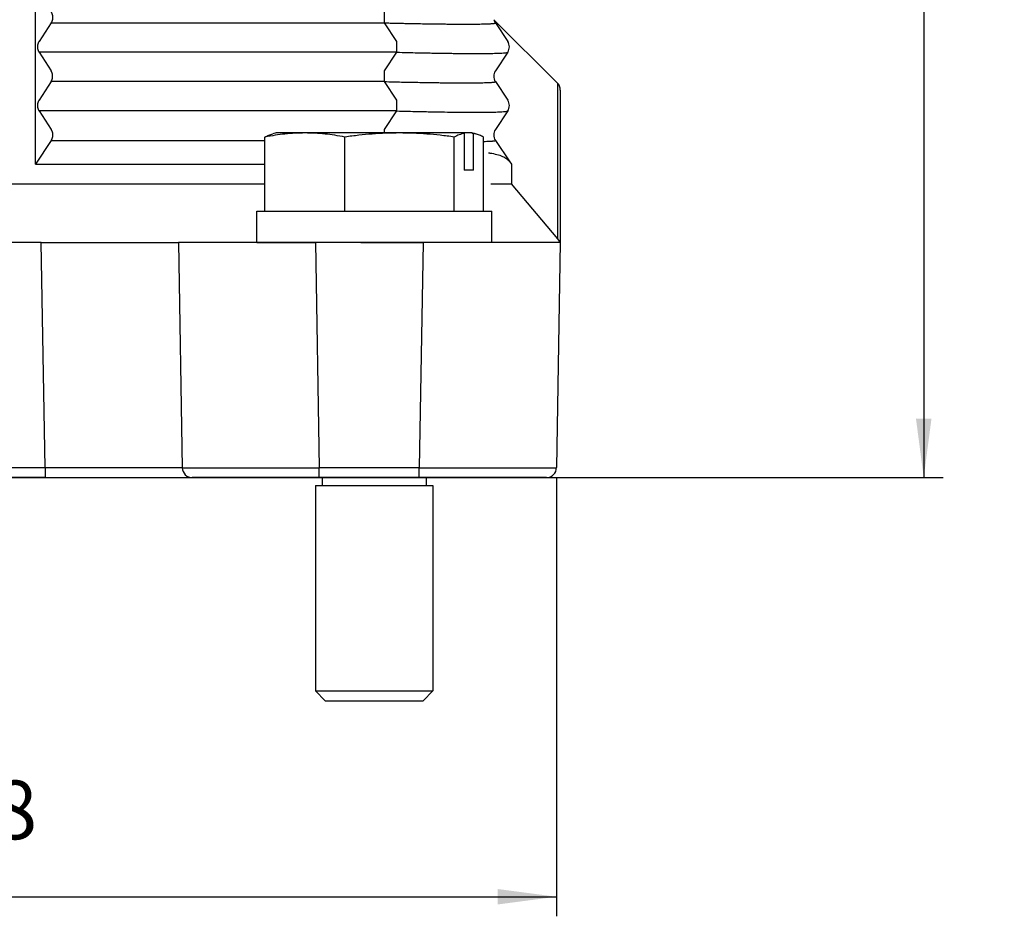
# Model space of a CAD drawing. Units: millimetres. Extents: x 829 to 1249, y 1083 to 1380.
# Drawn here: x 922 to 972, y 1214 to 1260 of the extents above; entities that cross this region are included whole.
import ezdxf

# ---------------------------------------------------------------- set-up
doc = ezdxf.new("R2010")
doc.units = ezdxf.units.MM
doc.linetypes.add('DASHED', pattern=[15, 7, -8])
doc.layers.add('1', color=7, linetype='Continuous')
doc.styles.add('CONVERTER_12', font='simplex.shx', dxfattribs={"width": 0.95})
doc.dimstyles.new('ME10_DIM_10', dxfattribs={"dimtxt": 3, "dimasz": 3, "dimexe": 1, "dimexo": 0.5, "dimgap": 2, "dimtad": 1, "dimtih": 1, "dimtoh": 1, "dimdsep": 46, "dimtxsty": 'CONVERTER_12', "dimsah": 1, "dimcen": 0.09, "dimclrd": 2, "dimclre": 2, "dimclrt": 4, "dimadec": 0, "dimazin": 0, "dimtfac": 1, "dimtdec": 4, "dimtix": 1, "dimtmove": 0, "dimatfit": 3, "dimfxl": 1, "dimtolj": 1, "dimtzin": 0, "dimarcsym": 0})
doc.dimstyles.new('ME10_DIM_11', dxfattribs={"dimtxt": 3, "dimasz": 3, "dimexe": 1, "dimexo": 0.5, "dimgap": 2, "dimtad": 1, "dimtih": 1, "dimtoh": 1, "dimdsep": 46, "dimtxsty": 'CONVERTER_12', "dimsah": 1, "dimcen": 0.09, "dimclrd": 2, "dimclre": 2, "dimclrt": 4, "dimadec": 0, "dimazin": 0, "dimtfac": 1, "dimtdec": 4, "dimtix": 1, "dimtmove": 0, "dimatfit": 3, "dimfxl": 1, "dimtolj": 1, "dimtzin": 0, "dimarcsym": 0})

# ---------------------------------------------------------------- blocks, each defined once
blk = doc.blocks.new('*D3')
at = {"layer": '1', "color": 2, "linetype": 'Continuous'}
for p, q in [((891.363, 1236.474), (891.363, 1214.07)), ((948.961, 1236.492), (948.961, 1214.07)), ((891.363, 1215.07), (948.961, 1215.07))]:
    blk.add_line(p, q, dxfattribs=at)
at = {"layer": '1', "color": 2}
for points in [[(894.363, 1215.465), (894.363, 1214.675), (891.363, 1215.07)], [(945.961, 1214.675), (945.961, 1215.465), (948.961, 1215.07)]]:
    blk.add_solid(points, dxfattribs=at)
at = {"layer": '1', "color": 4, "insert": (917.912, 1217.07), "char_height": 3, "attachment_point": 7, "rotation": 0.0001, "line_spacing_factor": 0.60024, "style": 'CONVERTER_12'}
blk.add_mtext('58', dxfattribs=at)
blk = doc.blocks.new('*D4')
at = {"layer": '1', "color": 2, "linetype": 'Continuous'}
for p, q in [((920.662, 1346.483), (968.715, 1346.483)), ((967.715, 1346.483), (967.715, 1294.983)), ((967.715, 1287.983), (967.715, 1236.483)), ((901.861, 1236.483), (968.715, 1236.483))]:
    blk.add_line(p, q, dxfattribs=at)
at = {"layer": '1', "color": 2}
for points in [[(968.11, 1343.483), (967.32, 1343.483), (967.715, 1346.483)], [(967.32, 1239.483), (968.11, 1239.483), (967.715, 1236.483)]]:
    blk.add_solid(points, dxfattribs=at)
at = {"layer": '1', "color": 4, "insert": (965.015, 1289.983), "char_height": 3, "attachment_point": 7, "rotation": 0.0001, "line_spacing_factor": 0.60024, "style": 'CONVERTER_12'}
blk.add_mtext('110', dxfattribs=at)

msp = doc.modelspace()

# ---------------------------------------------------------------- linework, layer by layer
at = {"color": 7, "linetype": 'Continuous'}
for p, q in [((922.368, 1252.483), (922.368, 1270.483)), ((923.162, 1259.706), (922.548, 1258.76)), ((945.847, 1259.706), (946.477, 1258.76)), ((922.548, 1258.206), (923.162, 1257.26)), ((946.477, 1258.206), (945.847, 1257.26)), ((923.162, 1256.706), (922.548, 1255.76)), ((945.847, 1256.706), (946.477, 1255.76)), ((949.162, 1256.276), (949.162, 1248.483)), ((922.548, 1255.206), (923.162, 1254.26)), ((946.477, 1255.206), (945.847, 1254.26)), ((923.162, 1253.706), (922.368, 1252.483)), ((934.085, 1250.083), (934.085, 1253.876)), ((934.662, 1254.083), (934.485, 1254.036)), ((936.126, 1254.083), (934.662, 1254.083)), ((940.956, 1254.083), (936.126, 1254.083)), ((938.167, 1250.083), (938.167, 1253.876)), ((944.18, 1254.083), (940.956, 1254.083)), ((943.744, 1250.083), (943.744, 1253.876)), ((944.645, 1254.083), (944.18, 1254.083)), ((944.258, 1254.062), (944.258, 1252.183)), ((944.662, 1254.083), (944.645, 1254.083)), ((944.662, 1254.083), (944.838, 1254.036)), ((944.724, 1252.183), (944.724, 1254.062)), ((945.239, 1250.083), (945.239, 1253.876)), ((945.847, 1253.706), (946.58, 1252.606)), ((922.368, 1252.483), (934.085, 1252.483)), ((944.724, 1252.183), (944.258, 1252.183)), ((946.58, 1252.606), (946.662, 1252.483)), ((946.662, 1252.483), (946.662, 1251.483)), ((900.889, 1251.483), (934.085, 1251.483)), ((945.622, 1251.483), (946.659, 1251.483)), ((946.659, 1251.483), (946.662, 1251.483)), ((946.659, 1251.483), (949.015, 1248.674)), ((933.662, 1248.483), (933.662, 1250.083)), ((933.662, 1250.083), (934.085, 1250.083)), ((934.085, 1250.083), (937.012, 1250.083)), ((937.012, 1250.083), (938.167, 1250.083)), ((938.167, 1250.083), (939.662, 1250.083)), ((939.662, 1250.083), (942.312, 1250.083)), ((942.312, 1250.083), (943.744, 1250.083)), ((943.744, 1250.083), (945.239, 1250.083)), ((945.239, 1250.083), (945.662, 1250.083)), ((945.662, 1248.483), (945.662, 1250.083)), ((949.015, 1248.674), (949.162, 1248.483)), ((922.654, 1248.483), (920.162, 1248.483)), ((922.654, 1248.483), (929.663, 1248.483)), ((929.663, 1248.483), (929.864, 1236.974)), ((936.662, 1248.483), (929.663, 1248.483)), ((933.662, 1248.483), (936.662, 1248.483)), ((938.983, 1248.483), (936.662, 1248.483)), ((939.424, 1248.483), (936.662, 1248.483)), ((938.983, 1248.483), (942.163, 1248.483)), ((939.662, 1248.483), (939.424, 1248.483)), ((942.162, 1248.483), (939.662, 1248.483)), ((945.662, 1248.483), (942.162, 1248.483)), ((949.162, 1248.483), (942.163, 1248.483)), ((949.162, 1248.483), (948.961, 1236.992)), ((922.855, 1236.483), (901.361, 1236.483)), ((922.855, 1236.483), (930.373, 1236.483)), ((936.853, 1236.483), (930.373, 1236.483)), ((941.962, 1236.483), (936.853, 1236.483)), ((937.012, 1236.483), (937.012, 1236.083)), ((948.461, 1236.483), (941.962, 1236.483)), ((942.312, 1236.483), (942.312, 1236.083)), ((936.662, 1236.083), (936.662, 1225.583)), ((936.662, 1236.083), (937.012, 1236.083)), ((937.012, 1236.083), (942.312, 1236.083)), ((942.312, 1236.083), (942.662, 1236.083)), ((942.662, 1236.083), (942.662, 1225.583)), ((937.162, 1225.083), (936.662, 1225.583)), ((936.662, 1225.583), (942.662, 1225.583)), ((942.162, 1225.083), (942.662, 1225.583)), ((937.162, 1225.083), (942.162, 1225.083))]:
    msp.add_line(p, q, dxfattribs=at)
at = {"color": 2, "linetype": 'Continuous'}
for p, q in [((923.162, 1259.706), (940.175, 1259.706)), ((940.175, 1259.706), (940.805, 1258.76)), ((940.805, 1258.206), (922.548, 1258.206)), ((940.805, 1258.206), (940.175, 1257.26)), ((940.175, 1256.706), (923.162, 1256.706)), ((940.175, 1256.706), (940.805, 1255.76)), ((949.015, 1256.63), (949.015, 1248.674)), ((940.805, 1255.206), (922.548, 1255.206)), ((940.805, 1255.206), (940.175, 1254.26)), ((923.162, 1253.706), (934.085, 1253.706)), ((922.855, 1236.974), (922.654, 1248.483)), ((936.662, 1248.483), (936.853, 1236.974)), ((942.163, 1248.483), (941.962, 1236.974)), ((922.855, 1236.974), (901.361, 1236.974)), ((941.962, 1236.974), (936.853, 1236.974))]:
    msp.add_line(p, q, dxfattribs=at)
at = {"color": 7, "linetype": 'DASHED'}
for p, q in [((934.085, 1250.083), (937.012, 1250.083)), ((937.012, 1250.083), (938.167, 1250.083)), ((938.167, 1250.083), (939.662, 1250.083)), ((939.662, 1250.083), (942.312, 1250.083)), ((942.312, 1250.083), (943.744, 1250.083)), ((943.744, 1250.083), (945.239, 1250.083)), ((933.662, 1248.483), (936.662, 1248.483)), ((939.424, 1248.483), (936.662, 1248.483)), ((939.662, 1248.483), (939.424, 1248.483)), ((942.162, 1248.483), (939.662, 1248.483)), ((945.662, 1248.483), (942.162, 1248.483))]:
    msp.add_line(p, q, dxfattribs=at)
at = {"color": 7, "linetype": 'Continuous'}
for centre, radius, start, end in [((946.263, 1259.983), 0.5, 193.1939, 213.6901), ((946.061, 1258.483), 0.5, 326.3099, 33.6901), ((946.263, 1256.983), 0.5, 146.3099, 213.6901), ((948.662, 1256.276), 0.5, 0, 45), ((946.061, 1255.483), 0.5, 326.3099, 33.6901), ((946.263, 1253.983), 0.5, 146.3099, 213.6901), ((930.36, 1236.979), 0.496, 180.5198, 271.5198), ((948.461, 1236.983), 0.5, 270, 1)]:
    msp.add_arc(centre, radius, start, end, dxfattribs=at)
for points, knots in [([(923.162, 1260.26), (923.165, 1260.256), (923.171, 1260.246), (923.18, 1260.231), (923.188, 1260.215), (923.196, 1260.199), (923.203, 1260.183), (923.21, 1260.166), (923.216, 1260.149), (923.222, 1260.131), (923.227, 1260.113), (923.231, 1260.095), (923.235, 1260.077), (923.238, 1260.058), (923.24, 1260.04), (923.242, 1260.021), (923.243, 1260.002), (923.243, 1259.983), (923.243, 1259.964), (923.242, 1259.945), (923.24, 1259.927), (923.238, 1259.908), (923.235, 1259.889), (923.231, 1259.871), (923.227, 1259.853), (923.222, 1259.835), (923.216, 1259.818), (923.21, 1259.8), (923.203, 1259.784), (923.196, 1259.767), (923.188, 1259.751), (923.18, 1259.736), (923.171, 1259.72), (923.165, 1259.711), (923.162, 1259.706)], [0, 0, 0, 0, 0.0172897, 0.0347666, 0.0524222, 0.0702472, 0.0882318, 0.1063653, 0.1246366, 0.1430338, 0.1615445, 0.1801556, 0.1988539, 0.2176255, 0.236456, 0.2553312, 0.2742361, 0.293156, 0.312076, 0.3309809, 0.3498561, 0.3686866, 0.3874582, 0.4061565, 0.4247676, 0.4432783, 0.4616755, 0.4799468, 0.4980803, 0.5160649, 0.5338899, 0.5515455, 0.5690224, 0.5863121, 0.5863121, 0.5863121, 0.5863121]), ([(922.548, 1258.76), (922.545, 1258.756), (922.539, 1258.746), (922.53, 1258.731), (922.522, 1258.715), (922.514, 1258.699), (922.507, 1258.683), (922.5, 1258.666), (922.494, 1258.649), (922.488, 1258.631), (922.483, 1258.613), (922.479, 1258.595), (922.475, 1258.577), (922.472, 1258.558), (922.469, 1258.54), (922.468, 1258.521), (922.467, 1258.502), (922.466, 1258.483), (922.467, 1258.464), (922.468, 1258.445), (922.469, 1258.427), (922.472, 1258.408), (922.475, 1258.389), (922.479, 1258.371), (922.483, 1258.353), (922.488, 1258.335), (922.494, 1258.318), (922.5, 1258.3), (922.507, 1258.284), (922.514, 1258.267), (922.522, 1258.251), (922.53, 1258.236), (922.539, 1258.22), (922.545, 1258.211), (922.548, 1258.206)], [0, 0, 0, 0, 0.0172897, 0.0347666, 0.0524222, 0.0702472, 0.0882318, 0.1063653, 0.1246366, 0.1430338, 0.1615445, 0.1801556, 0.1988539, 0.2176255, 0.236456, 0.2553312, 0.2742361, 0.293156, 0.312076, 0.3309809, 0.3498561, 0.3686866, 0.3874582, 0.4061565, 0.4247676, 0.4432783, 0.4616755, 0.4799468, 0.4980803, 0.5160649, 0.5338899, 0.5515455, 0.5690224, 0.5863121, 0.5863121, 0.5863121, 0.5863121]), ([(923.162, 1256.706), (923.165, 1256.711), (923.171, 1256.72), (923.18, 1256.736), (923.188, 1256.751), (923.196, 1256.767), (923.203, 1256.784), (923.21, 1256.8), (923.216, 1256.818), (923.222, 1256.835), (923.227, 1256.853), (923.231, 1256.871), (923.235, 1256.889), (923.238, 1256.908), (923.24, 1256.927), (923.242, 1256.945), (923.243, 1256.964), (923.243, 1256.983), (923.243, 1257.002), (923.242, 1257.021), (923.24, 1257.04), (923.238, 1257.058), (923.235, 1257.077), (923.231, 1257.095), (923.227, 1257.113), (923.222, 1257.131), (923.216, 1257.149), (923.21, 1257.166), (923.203, 1257.183), (923.196, 1257.199), (923.188, 1257.215), (923.18, 1257.231), (923.171, 1257.246), (923.165, 1257.256), (923.162, 1257.26)], [0, 0, 0, 0, 0.0172897, 0.0347666, 0.0524222, 0.0702472, 0.0882318, 0.1063653, 0.1246366, 0.1430338, 0.1615445, 0.1801556, 0.1988539, 0.2176255, 0.236456, 0.2553312, 0.2742361, 0.293156, 0.312076, 0.3309809, 0.3498561, 0.3686866, 0.3874582, 0.4061565, 0.4247676, 0.4432783, 0.4616755, 0.4799468, 0.4980803, 0.5160649, 0.5338899, 0.5515455, 0.5690224, 0.5863121, 0.5863121, 0.5863121, 0.5863121]), ([(922.548, 1255.76), (922.545, 1255.756), (922.539, 1255.746), (922.53, 1255.731), (922.522, 1255.715), (922.514, 1255.699), (922.507, 1255.683), (922.5, 1255.666), (922.494, 1255.649), (922.488, 1255.631), (922.483, 1255.613), (922.479, 1255.595), (922.475, 1255.577), (922.472, 1255.558), (922.469, 1255.54), (922.468, 1255.521), (922.467, 1255.502), (922.466, 1255.483), (922.467, 1255.464), (922.468, 1255.445), (922.469, 1255.427), (922.472, 1255.408), (922.475, 1255.389), (922.479, 1255.371), (922.483, 1255.353), (922.488, 1255.335), (922.494, 1255.318), (922.5, 1255.3), (922.507, 1255.284), (922.514, 1255.267), (922.522, 1255.251), (922.53, 1255.236), (922.539, 1255.22), (922.545, 1255.211), (922.548, 1255.206)], [0, 0, 0, 0, 0.0172897, 0.0347666, 0.0524222, 0.0702472, 0.0882318, 0.1063653, 0.1246366, 0.1430338, 0.1615445, 0.1801556, 0.1988539, 0.2176255, 0.236456, 0.2553312, 0.2742361, 0.293156, 0.312076, 0.3309809, 0.3498561, 0.3686866, 0.3874582, 0.4061565, 0.4247676, 0.4432783, 0.4616755, 0.4799468, 0.4980803, 0.5160649, 0.5338899, 0.5515455, 0.5690224, 0.5863121, 0.5863121, 0.5863121, 0.5863121]), ([(923.162, 1254.26), (923.165, 1254.256), (923.171, 1254.246), (923.18, 1254.231), (923.188, 1254.215), (923.196, 1254.199), (923.203, 1254.183), (923.21, 1254.166), (923.216, 1254.149), (923.222, 1254.131), (923.227, 1254.113), (923.231, 1254.095), (923.235, 1254.077), (923.238, 1254.058), (923.24, 1254.04), (923.242, 1254.021), (923.243, 1254.002), (923.243, 1253.983), (923.243, 1253.964), (923.242, 1253.945), (923.24, 1253.927), (923.238, 1253.908), (923.235, 1253.889), (923.231, 1253.871), (923.227, 1253.853), (923.222, 1253.835), (923.216, 1253.818), (923.21, 1253.8), (923.203, 1253.784), (923.196, 1253.767), (923.188, 1253.751), (923.18, 1253.736), (923.171, 1253.72), (923.165, 1253.711), (923.162, 1253.706)], [0, 0, 0, 0, 0.0172897, 0.0347666, 0.0524222, 0.0702472, 0.0882318, 0.1063653, 0.1246366, 0.1430338, 0.1615445, 0.1801556, 0.1988539, 0.2176255, 0.236456, 0.2553312, 0.2742361, 0.293156, 0.312076, 0.3309809, 0.3498561, 0.3686866, 0.3874582, 0.4061565, 0.4247676, 0.4432783, 0.4616755, 0.4799468, 0.4980803, 0.5160649, 0.5338899, 0.5515455, 0.5690224, 0.5863121, 0.5863121, 0.5863121, 0.5863121]), ([(936.126, 1254.083), (935.957, 1254.08), (935.615, 1254.075), (935.109, 1254.032), (934.597, 1253.968), (934.259, 1253.907), (934.085, 1253.876)], [0, 0, 0, 0, 0.506707, 1.025233, 1.524958, 2.054619, 2.054619, 2.054619, 2.054619]), ([(934.085, 1253.876), (934.119, 1253.893), (934.184, 1253.926), (934.285, 1253.969), (934.384, 1254.007), (934.452, 1254.026), (934.485, 1254.036)], [0, 0, 0, 0, 0.1129825, 0.2201779, 0.3284169, 0.4319637, 0.4319637, 0.4319637, 0.4319637]), ([(938.167, 1253.876), (937.994, 1253.907), (937.656, 1253.968), (937.143, 1254.032), (936.637, 1254.075), (936.295, 1254.08), (936.126, 1254.083)], [0, 0, 0, 0, 0.529893, 1.029827, 1.548125, 2.054619, 2.054619, 2.054619, 2.054619]), ([(940.956, 1254.083), (940.725, 1254.08), (940.259, 1254.075), (939.567, 1254.032), (938.867, 1253.968), (938.405, 1253.907), (938.167, 1253.876)], [0, 0, 0, 0, 0.692058, 1.399333, 2.079413, 2.798205, 2.798205, 2.798205, 2.798205]), ([(943.744, 1253.876), (943.507, 1253.907), (943.044, 1253.968), (942.345, 1254.032), (941.653, 1254.075), (941.186, 1254.08), (940.956, 1254.083)], [0, 0, 0, 0, 0.719108, 1.399474, 2.106438, 2.798205, 2.798205, 2.798205, 2.798205]), ([(944.258, 1254.062), (944.216, 1254.053), (944.129, 1254.034), (944.001, 1253.992), (943.871, 1253.939), (943.788, 1253.897), (943.744, 1253.876)], [0, 0, 0, 0, 0.1305263, 0.2676469, 0.4034659, 0.5486076, 0.5486076, 0.5486076, 0.5486076]), ([(944.258, 1254.062), (944.252, 1254.063), (944.239, 1254.067), (944.219, 1254.072), (944.199, 1254.078), (944.186, 1254.081), (944.18, 1254.083)], [0, 0, 0, 0, 0.02044246, 0.0408849, 0.06132735, 0.08176979, 0.08176979, 0.08176979, 0.08176979]), ([(944.645, 1254.083), (944.652, 1254.081), (944.665, 1254.078), (944.685, 1254.072), (944.705, 1254.067), (944.718, 1254.063), (944.724, 1254.062)], [0, 0, 0, 0, 0.02044244, 0.04088488, 0.06132733, 0.08176979, 0.08176979, 0.08176979, 0.08176979]), ([(944.838, 1254.036), (944.829, 1254.038), (944.81, 1254.043), (944.781, 1254.05), (944.753, 1254.056), (944.734, 1254.06), (944.724, 1254.062)], [0, 0, 0, 0, 0.02945, 0.0586088, 0.0877858, 0.1167163, 0.1167163, 0.1167163, 0.1167163]), ([(945.239, 1253.876), (945.205, 1253.893), (945.139, 1253.926), (945.039, 1253.969), (944.939, 1254.007), (944.871, 1254.026), (944.838, 1254.036)], [0, 0, 0, 0, 0.1130078, 0.2202261, 0.3284399, 0.4319637, 0.4319637, 0.4319637, 0.4319637]), ([(945.489, 1253.07), (945.503, 1253.068), (945.53, 1253.065), (945.677, 1253.043), (945.91, 1252.998), (946.201, 1252.9), (946.432, 1252.778), (946.534, 1252.66), (946.58, 1252.606)], [0, 0, 0, 0, 0.04165, 0.082697, 0.445762, 0.750888, 1.003727, 1.21585, 1.21585, 1.21585, 1.21585])]:
    msp.add_open_spline(points, degree=3, knots=knots, dxfattribs=at)
at = {"color": 2, "linetype": 'Continuous'}
for points, knots in [([(940.175, 1260.26), (940.174, 1260.24), (940.174, 1260.197), (940.173, 1260.142), (940.173, 1260.095), (940.173, 1260.058), (940.173, 1260.021), (940.173, 1259.983), (940.173, 1259.945), (940.173, 1259.908), (940.173, 1259.871), (940.173, 1259.824), (940.174, 1259.769), (940.174, 1259.726), (940.175, 1259.706)], [0, 0, 0, 0, 0.0614141, 0.1293645, 0.1652657, 0.2020992, 0.2395692, 0.277362, 0.3151548, 0.3526249, 0.3894583, 0.4253596, 0.4933099, 0.5547241, 0.5547241, 0.5547241, 0.5547241]), ([(940.175, 1259.706), (940.275, 1259.703), (940.47, 1259.699), (940.754, 1259.692), (941.022, 1259.686), (941.274, 1259.681), (941.509, 1259.676), (941.727, 1259.672), (941.929, 1259.668), (942.114, 1259.665), (942.295, 1259.662), (942.481, 1259.659), (942.684, 1259.656), (942.9, 1259.653), (943.127, 1259.65), (943.362, 1259.648), (943.602, 1259.645), (943.844, 1259.644), (944.085, 1259.643), (944.328, 1259.642), (944.572, 1259.643), (944.816, 1259.644), (945.027, 1259.647), (945.198, 1259.65), (945.328, 1259.653), (945.444, 1259.657), (945.544, 1259.661), (945.626, 1259.666), (945.692, 1259.671), (945.743, 1259.676), (945.782, 1259.681), (945.813, 1259.686), (945.832, 1259.692), (945.847, 1259.697), (945.847, 1259.703), (945.847, 1259.706)], [0, 0, 0, 0, 0.300791, 0.585218, 0.853232, 1.104785, 1.339829, 1.558316, 1.760198, 1.945425, 2.11395, 2.301747, 2.505595, 2.722749, 2.950465, 3.186, 3.426609, 3.66955, 3.91208, 4.151458, 4.396715, 4.644201, 4.885009, 5.028514, 5.158476, 5.274603, 5.376607, 5.457843, 5.522906, 5.573622, 5.61182, 5.641931, 5.664362, 5.676311, 5.682785, 5.682785, 5.682785, 5.682785]), ([(940.805, 1258.76), (940.805, 1258.74), (940.806, 1258.697), (940.807, 1258.642), (940.807, 1258.595), (940.807, 1258.558), (940.807, 1258.521), (940.807, 1258.483), (940.807, 1258.445), (940.807, 1258.408), (940.807, 1258.371), (940.807, 1258.324), (940.806, 1258.269), (940.805, 1258.226), (940.805, 1258.206)], [0, 0, 0, 0, 0.0614141, 0.1293645, 0.1652657, 0.2020991, 0.2395692, 0.277362, 0.3151548, 0.3526249, 0.3894583, 0.4253596, 0.4933099, 0.554724, 0.554724, 0.554724, 0.554724]), ([(940.805, 1258.206), (940.996, 1258.201), (941.357, 1258.192), (941.864, 1258.181), (942.302, 1258.172), (942.721, 1258.164), (943.124, 1258.158), (943.513, 1258.152), (943.886, 1258.148), (944.24, 1258.145), (944.576, 1258.143), (944.919, 1258.142), (945.27, 1258.143), (945.627, 1258.147), (945.923, 1258.154), (946.154, 1258.162), (946.316, 1258.176), (946.419, 1258.181), (946.463, 1258.2), (946.477, 1258.206)], [0, 0, 0, 0, 0.574811, 1.081981, 1.520344, 1.888736, 2.339496, 2.728933, 3.058504, 3.456183, 3.791132, 4.067079, 4.485, 4.843442, 5.140461, 5.374138, 5.532732, 5.63335, 5.677076, 5.677076, 5.677076, 5.677076]), ([(940.175, 1257.26), (940.174, 1257.24), (940.174, 1257.197), (940.173, 1257.142), (940.173, 1257.095), (940.173, 1257.058), (940.173, 1257.021), (940.173, 1256.983), (940.173, 1256.945), (940.173, 1256.908), (940.173, 1256.871), (940.173, 1256.824), (940.174, 1256.769), (940.174, 1256.726), (940.175, 1256.706)], [0, 0, 0, 0, 0.0614141, 0.1293645, 0.1652657, 0.2020992, 0.2395692, 0.277362, 0.3151548, 0.3526249, 0.3894583, 0.4253596, 0.4933099, 0.5547241, 0.5547241, 0.5547241, 0.5547241]), ([(940.175, 1256.706), (940.325, 1256.702), (940.62, 1256.695), (941.057, 1256.685), (941.48, 1256.677), (941.889, 1256.669), (942.242, 1256.663), (942.548, 1256.658), (942.817, 1256.654), (943.096, 1256.65), (943.371, 1256.648), (943.633, 1256.645), (943.875, 1256.644), (944.104, 1256.643), (944.33, 1256.642), (944.549, 1256.643), (944.761, 1256.644), (944.955, 1256.646), (945.13, 1256.649), (945.287, 1256.652), (945.425, 1256.656), (945.543, 1256.661), (945.641, 1256.667), (945.72, 1256.673), (945.775, 1256.68), (945.813, 1256.686), (945.832, 1256.692), (945.847, 1256.697), (945.847, 1256.703), (945.847, 1256.706)], [0, 0, 0, 0, 0.449748, 0.886875, 1.310523, 1.719834, 2.113949, 2.368832, 2.638649, 2.919568, 3.207756, 3.462412, 3.704772, 3.93455, 4.151458, 4.381047, 4.592939, 4.786835, 4.962442, 5.119466, 5.257616, 5.376606, 5.474034, 5.552442, 5.611814, 5.641925, 5.664357, 5.676306, 5.68278, 5.68278, 5.68278, 5.68278]), ([(940.805, 1255.76), (940.805, 1255.74), (940.806, 1255.697), (940.807, 1255.642), (940.807, 1255.595), (940.807, 1255.558), (940.807, 1255.521), (940.807, 1255.483), (940.807, 1255.445), (940.807, 1255.408), (940.807, 1255.371), (940.807, 1255.324), (940.806, 1255.269), (940.805, 1255.226), (940.805, 1255.206)], [0, 0, 0, 0, 0.0614141, 0.1293645, 0.1652657, 0.2020991, 0.2395692, 0.277362, 0.3151548, 0.3526249, 0.3894583, 0.4253596, 0.4933099, 0.554724, 0.554724, 0.554724, 0.554724]), ([(940.805, 1255.206), (940.996, 1255.201), (941.357, 1255.192), (941.864, 1255.181), (942.302, 1255.172), (942.757, 1255.164), (943.27, 1255.155), (943.824, 1255.148), (944.363, 1255.144), (944.829, 1255.142), (945.263, 1255.143), (945.622, 1255.147), (945.927, 1255.154), (946.155, 1255.162), (946.316, 1255.176), (946.419, 1255.181), (946.463, 1255.2), (946.477, 1255.206)], [0, 0, 0, 0, 0.574811, 1.081981, 1.520344, 1.888736, 2.449501, 3.058504, 3.549746, 4.067078, 4.458133, 4.850837, 5.1435, 5.374137, 5.532731, 5.633349, 5.677075, 5.677075, 5.677075, 5.677075]), ([(940.175, 1254.26), (940.174, 1254.24), (940.174, 1254.197), (940.173, 1254.146), (940.173, 1254.107), (940.173, 1254.091), (940.173, 1254.083)], [0, 0, 0, 0, 0.0614141, 0.1293645, 0.1531356, 0.1773616, 0.1773616, 0.1773616, 0.1773616]), ([(945.536, 1253.661), (945.538, 1253.661), (945.543, 1253.662), (945.575, 1253.663), (945.626, 1253.666), (945.692, 1253.671), (945.743, 1253.676), (945.782, 1253.681), (945.813, 1253.686), (945.832, 1253.692), (945.847, 1253.697), (945.847, 1253.703), (945.847, 1253.706)], [0, 0, 0, 0, 0.0074513, 0.0147483, 0.095984, 0.1610474, 0.2117631, 0.249961, 0.2800722, 0.3025039, 0.3144528, 0.3209268, 0.3209268, 0.3209268, 0.3209268]), ([(945.239, 1253.651), (945.295, 1253.653), (945.394, 1253.655), (945.493, 1253.659), (945.536, 1253.661)], [0, 0, 0, 0, 0.1687417, 0.2974614, 0.2974614, 0.2974614, 0.2974614]), ([(929.864, 1236.974), (929.864, 1236.974), (929.863, 1236.974), (929.862, 1236.974), (929.86, 1236.974), (929.857, 1236.974), (929.854, 1236.974), (929.85, 1236.974), (929.845, 1236.974), (929.839, 1236.974), (929.832, 1236.974), (929.825, 1236.973), (929.816, 1236.973), (929.807, 1236.973), (929.798, 1236.973), (929.787, 1236.973), (929.776, 1236.973), (929.764, 1236.973), (929.751, 1236.973), (929.737, 1236.973), (929.723, 1236.973), (929.708, 1236.973), (929.692, 1236.973), (929.675, 1236.973), (929.658, 1236.973), (929.64, 1236.972), (929.621, 1236.972), (929.601, 1236.972), (929.581, 1236.972), (929.558, 1236.972), (929.534, 1236.972), (929.507, 1236.972), (929.48, 1236.972), (929.452, 1236.972), (929.424, 1236.972), (929.395, 1236.972), (929.365, 1236.972), (929.335, 1236.972), (929.304, 1236.972), (929.272, 1236.972), (929.241, 1236.972), (929.208, 1236.971), (929.176, 1236.971), (929.142, 1236.971), (929.109, 1236.971), (929.075, 1236.971), (929.041, 1236.971), (929.007, 1236.971), (928.972, 1236.971), (928.937, 1236.971), (928.902, 1236.971), (928.867, 1236.971), (928.831, 1236.971), (928.796, 1236.971), (928.76, 1236.971), (928.725, 1236.971), (928.689, 1236.971), (928.653, 1236.971), (928.618, 1236.971), (928.582, 1236.971), (928.547, 1236.971), (928.512, 1236.971), (928.477, 1236.971), (928.442, 1236.971), (928.407, 1236.971), (928.373, 1236.971), (928.338, 1236.971), (928.305, 1236.971), (928.271, 1236.971), (928.238, 1236.971), (928.205, 1236.971), (928.173, 1236.971), (928.141, 1236.971), (928.109, 1236.971), (928.079, 1236.971), (928.048, 1236.971), (928.018, 1236.971), (927.989, 1236.971), (927.961, 1236.971), (927.933, 1236.971), (927.905, 1236.971), (927.879, 1236.971), (927.853, 1236.971), (927.828, 1236.971), (927.806, 1236.971), (927.786, 1236.971), (927.767, 1236.971), (927.748, 1236.971), (927.727, 1236.971), (927.706, 1236.971), (927.684, 1236.971), (927.661, 1236.971), (927.638, 1236.971), (927.613, 1236.971), (927.588, 1236.971), (927.562, 1236.971), (927.535, 1236.971), (927.507, 1236.971), (927.478, 1236.971), (927.449, 1236.971), (927.418, 1236.971), (927.387, 1236.971), (927.355, 1236.971), (927.322, 1236.971), (927.288, 1236.971), (927.254, 1236.971), (927.219, 1236.971), (927.182, 1236.971), (927.145, 1236.971), (927.107, 1236.971), (927.068, 1236.971), (927.029, 1236.971), (926.988, 1236.971), (926.947, 1236.971), (926.905, 1236.971), (926.862, 1236.971), (926.818, 1236.971), (926.773, 1236.971), (926.728, 1236.971), (926.682, 1236.971), (926.634, 1236.971), (926.586, 1236.971), (926.537, 1236.971), (926.488, 1236.971), (926.437, 1236.971), (926.386, 1236.971), (926.333, 1236.971), (926.28, 1236.971), (926.226, 1236.971), (926.171, 1236.971), (926.116, 1236.971), (926.059, 1236.971), (926.002, 1236.971), (925.944, 1236.971), (925.884, 1236.971), (925.825, 1236.971), (925.764, 1236.972), (925.702, 1236.972), (925.64, 1236.972), (925.576, 1236.972), (925.512, 1236.972), (925.447, 1236.972), (925.381, 1236.972), (925.315, 1236.972), (925.247, 1236.972), (925.179, 1236.972), (925.11, 1236.972), (925.039, 1236.972), (924.968, 1236.972), (924.909, 1236.972), (924.861, 1236.972), (924.824, 1236.972), (924.786, 1236.972), (924.748, 1236.972), (924.708, 1236.972), (924.668, 1236.972), (924.627, 1236.972), (924.585, 1236.972), (924.542, 1236.973), (924.499, 1236.973), (924.455, 1236.973), (924.41, 1236.973), (924.364, 1236.973), (924.317, 1236.973), (924.27, 1236.973), (924.222, 1236.973), (924.173, 1236.973), (924.123, 1236.973), (924.073, 1236.973), (924.022, 1236.973), (923.97, 1236.973), (923.917, 1236.973), (923.864, 1236.973), (923.81, 1236.973), (923.755, 1236.973), (923.7, 1236.973), (923.644, 1236.973), (923.587, 1236.974), (923.53, 1236.974), (923.472, 1236.974), (923.413, 1236.974), (923.353, 1236.974), (923.293, 1236.974), (923.233, 1236.974), (923.171, 1236.974), (923.109, 1236.974), (923.046, 1236.974), (922.983, 1236.974), (922.919, 1236.974), (922.876, 1236.974), (922.855, 1236.974)], [0, 0, 0, 0, 0.0004, 0.001574, 0.003527, 0.006261, 0.009775, 0.014069, 0.019143, 0.024995, 0.031625, 0.039033, 0.04722, 0.056183, 0.065923, 0.076439, 0.08773, 0.099791, 0.112623, 0.126225, 0.140594, 0.15573, 0.171632, 0.188299, 0.205729, 0.223922, 0.242876, 0.26259, 0.283063, 0.304294, 0.329987, 0.356427, 0.383587, 0.411435, 0.439943, 0.469081, 0.498821, 0.529134, 0.559989, 0.591357, 0.62321, 0.655518, 0.688252, 0.721382, 0.75488, 0.788716, 0.822861, 0.857285, 0.891959, 0.926855, 0.961942, 0.997192, 1.032576, 1.068063, 1.103625, 1.139233, 1.174857, 1.210468, 1.246037, 1.281535, 1.316931, 1.352198, 1.387306, 1.422225, 1.456926, 1.491381, 1.525559, 1.559431, 1.592969, 1.626143, 1.658924, 1.691282, 1.723189, 1.754614, 1.78553, 1.815905, 1.845712, 1.874921, 1.903503, 1.931428, 1.958668, 1.985192, 2.010972, 2.035979, 2.060183, 2.077968, 2.09659, 2.116049, 2.136346, 2.15748, 2.179452, 2.202262, 2.225911, 2.250398, 2.275724, 2.301889, 2.328893, 2.356736, 2.38542, 2.414943, 2.445306, 2.47651, 2.508554, 2.541439, 2.575165, 2.609732, 2.645141, 2.681392, 2.718484, 2.756419, 2.795196, 2.834816, 2.875278, 2.916584, 2.958733, 3.001725, 3.045562, 3.090242, 3.135766, 3.182135, 3.229349, 3.277407, 3.326311, 3.37606, 3.426655, 3.478095, 3.530381, 3.583514, 3.637493, 3.692319, 3.747992, 3.804512, 3.861879, 3.920094, 3.979157, 4.039068, 4.099828, 4.161435, 4.223892, 4.287198, 4.351352, 4.416357, 4.48221, 4.548914, 4.616468, 4.684872, 4.754127, 4.824233, 4.89519, 4.966998, 5.002996, 5.039848, 5.077548, 5.116088, 5.155463, 5.195666, 5.23669, 5.278529, 5.321177, 5.364626, 5.408872, 5.453906, 5.499723, 5.546316, 5.593679, 5.641804, 5.690687, 5.74032, 5.790697, 5.841811, 5.893655, 5.946225, 5.999512, 6.05351, 6.108214, 6.163616, 6.21971, 6.276489, 6.333948, 6.392079, 6.450877, 6.510334, 6.570444, 6.631201, 6.692598, 6.754629, 6.817288, 6.880567, 6.944461, 7.008962, 7.008962, 7.008962, 7.008962]), ([(922.855, 1236.974), (922.855, 1236.953), (922.855, 1236.908), (922.855, 1236.826), (922.855, 1236.733), (922.855, 1236.639), (922.855, 1236.566), (922.855, 1236.52), (922.855, 1236.495), (922.855, 1236.487), (922.855, 1236.483)], [0, 0, 0, 0, 0.0626759, 0.1371876, 0.2463866, 0.3417284, 0.4165162, 0.4668899, 0.4790818, 0.4912738, 0.4912738, 0.4912738, 0.4912738]), ([(929.864, 1236.974), (929.864, 1236.974), (929.864, 1236.974), (929.865, 1236.974), (929.867, 1236.974), (929.869, 1236.974), (929.872, 1236.974), (929.876, 1236.974), (929.88, 1236.974), (929.886, 1236.974), (929.893, 1236.974), (929.901, 1236.974), (929.91, 1236.973), (929.92, 1236.973), (929.932, 1236.973), (929.945, 1236.973), (929.959, 1236.973), (929.975, 1236.973), (929.993, 1236.973), (930.013, 1236.973), (930.034, 1236.973), (930.057, 1236.973), (930.082, 1236.972), (930.109, 1236.972), (930.138, 1236.972), (930.171, 1236.972), (930.207, 1236.972), (930.248, 1236.972), (930.29, 1236.972), (930.335, 1236.972), (930.382, 1236.972), (930.431, 1236.972), (930.482, 1236.972), (930.535, 1236.971), (930.59, 1236.971), (930.647, 1236.971), (930.707, 1236.971), (930.768, 1236.971), (930.831, 1236.971), (930.896, 1236.971), (930.963, 1236.971), (931.032, 1236.971), (931.103, 1236.971), (931.176, 1236.971), (931.251, 1236.971), (931.328, 1236.971), (931.406, 1236.971), (931.486, 1236.971), (931.568, 1236.971), (931.652, 1236.971), (931.738, 1236.971), (931.826, 1236.971), (931.922, 1236.971), (932.027, 1236.971), (932.141, 1236.971), (932.257, 1236.971), (932.375, 1236.971), (932.495, 1236.971), (932.617, 1236.971), (932.741, 1236.971), (932.867, 1236.971), (932.995, 1236.971), (933.125, 1236.971), (933.256, 1236.971), (933.39, 1236.971), (933.525, 1236.971), (933.661, 1236.971), (933.8, 1236.971), (933.94, 1236.972), (934.081, 1236.972), (934.225, 1236.972), (934.369, 1236.972), (934.515, 1236.972), (934.663, 1236.972), (934.781, 1236.972), (934.87, 1236.972), (934.93, 1236.972), (934.992, 1236.972), (935.057, 1236.972), (935.123, 1236.972), (935.192, 1236.973), (935.263, 1236.973), (935.335, 1236.973), (935.41, 1236.973), (935.487, 1236.973), (935.565, 1236.973), (935.646, 1236.973), (935.728, 1236.973), (935.812, 1236.973), (935.898, 1236.973), (935.986, 1236.973), (936.076, 1236.973), (936.167, 1236.974), (936.26, 1236.974), (936.355, 1236.974), (936.451, 1236.974), (936.549, 1236.974), (936.649, 1236.974), (936.75, 1236.974), (936.819, 1236.974), (936.853, 1236.974)], [0, 0, 0, 0, 0.000268, 0.001089, 0.002538, 0.004689, 0.007612, 0.011378, 0.016058, 0.021723, 0.028445, 0.036294, 0.045341, 0.055657, 0.067313, 0.080381, 0.094931, 0.111033, 0.12876, 0.148182, 0.169369, 0.192394, 0.217327, 0.244238, 0.273199, 0.304281, 0.342601, 0.383085, 0.425718, 0.470482, 0.517361, 0.566339, 0.617398, 0.670523, 0.725697, 0.782903, 0.842125, 0.903346, 0.966549, 1.031719, 1.098838, 1.16789, 1.238859, 1.311727, 1.386479, 1.463098, 1.541567, 1.62187, 1.703989, 1.78791, 1.873614, 1.961086, 2.050309, 2.162073, 2.27599, 2.392022, 2.51013, 2.630277, 2.752423, 2.87653, 3.002561, 3.130475, 3.260236, 3.391804, 3.525141, 3.660209, 3.796969, 3.935383, 4.075413, 4.21702, 4.360165, 4.504811, 4.650919, 4.79845, 4.947366, 5.005357, 5.065525, 5.127841, 5.192281, 5.258818, 5.327424, 5.398074, 5.47074, 5.545398, 5.622018, 5.700577, 5.781046, 5.863399, 5.947611, 6.033653, 6.1215, 6.211126, 6.302503, 6.395605, 6.490406, 6.586879, 6.684998, 6.784736, 6.886067, 6.988963, 6.988963, 6.988963, 6.988963]), ([(936.853, 1236.483), (936.853, 1236.487), (936.853, 1236.495), (936.853, 1236.52), (936.853, 1236.566), (936.853, 1236.639), (936.853, 1236.732), (936.853, 1236.825), (936.853, 1236.908), (936.853, 1236.953), (936.853, 1236.974)], [0, 0, 0, 0, 0.012192, 0.0243839, 0.0747491, 0.1495454, 0.2444758, 0.3540862, 0.4283728, 0.4912738, 0.4912738, 0.4912738, 0.4912738]), ([(941.962, 1236.974), (941.983, 1236.974), (942.026, 1236.974), (942.091, 1236.974), (942.159, 1236.974), (942.229, 1236.974), (942.301, 1236.974), (942.375, 1236.974), (942.451, 1236.974), (942.529, 1236.974), (942.609, 1236.974), (942.691, 1236.974), (942.775, 1236.973), (942.86, 1236.973), (942.947, 1236.973), (943.036, 1236.973), (943.126, 1236.973), (943.218, 1236.973), (943.312, 1236.973), (943.406, 1236.973), (943.503, 1236.973), (943.6, 1236.973), (943.699, 1236.972), (943.8, 1236.972), (943.901, 1236.972), (943.982, 1236.972), (944.044, 1236.972), (944.086, 1236.972), (944.131, 1236.972), (944.178, 1236.972), (944.226, 1236.972), (944.277, 1236.972), (944.33, 1236.972), (944.384, 1236.972), (944.44, 1236.972), (944.498, 1236.972), (944.558, 1236.972), (944.619, 1236.972), (944.682, 1236.972), (944.747, 1236.972), (944.813, 1236.972), (944.88, 1236.972), (944.949, 1236.971), (945.018, 1236.971), (945.089, 1236.971), (945.162, 1236.971), (945.235, 1236.971), (945.309, 1236.971), (945.384, 1236.971), (945.46, 1236.971), (945.537, 1236.971), (945.615, 1236.971), (945.693, 1236.971), (945.772, 1236.971), (945.852, 1236.971), (945.932, 1236.971), (946.013, 1236.971), (946.093, 1236.971), (946.175, 1236.971), (946.256, 1236.971), (946.338, 1236.971), (946.42, 1236.971), (946.502, 1236.971), (946.584, 1236.971), (946.666, 1236.971), (946.748, 1236.971), (946.83, 1236.971), (946.897, 1236.971), (946.951, 1236.971), (946.992, 1236.971), (947.034, 1236.971), (947.079, 1236.971), (947.125, 1236.971), (947.173, 1236.971), (947.222, 1236.971), (947.273, 1236.971), (947.325, 1236.971), (947.378, 1236.971), (947.432, 1236.971), (947.487, 1236.971), (947.543, 1236.971), (947.599, 1236.971), (947.656, 1236.971), (947.713, 1236.971), (947.77, 1236.971), (947.827, 1236.971), (947.885, 1236.971), (947.942, 1236.971), (947.999, 1236.971), (948.055, 1236.971), (948.111, 1236.971), (948.166, 1236.971), (948.221, 1236.971), (948.274, 1236.971), (948.327, 1236.972), (948.378, 1236.972), (948.429, 1236.972), (948.477, 1236.972), (948.525, 1236.972), (948.57, 1236.972), (948.614, 1236.972), (948.653, 1236.972), (948.687, 1236.972), (948.716, 1236.972), (948.743, 1236.972), (948.768, 1236.973), (948.791, 1236.973), (948.812, 1236.973), (948.832, 1236.973), (948.849, 1236.973), (948.865, 1236.973), (948.88, 1236.973), (948.893, 1236.973), (948.905, 1236.973), (948.915, 1236.973), (948.924, 1236.974), (948.932, 1236.974), (948.939, 1236.974), (948.944, 1236.974), (948.949, 1236.974), (948.953, 1236.974), (948.956, 1236.974), (948.958, 1236.974), (948.96, 1236.974), (948.96, 1236.974), (948.961, 1236.974), (948.961, 1236.974)], [0, 0, 0, 0, 0.063261, 0.128786, 0.196525, 0.266427, 0.338443, 0.412522, 0.488613, 0.566667, 0.646632, 0.728458, 0.812095, 0.897492, 0.984599, 1.073366, 1.163743, 1.255678, 1.349121, 1.444023, 1.540332, 1.637998, 1.736971, 1.8372, 1.938635, 2.041226, 2.081349, 2.123712, 2.168255, 2.214915, 2.263631, 2.314342, 2.366986, 2.421501, 2.477827, 2.535901, 2.595662, 2.657048, 2.719999, 2.784452, 2.850347, 2.91762, 2.986212, 3.056061, 3.127104, 3.199281, 3.27253, 3.346789, 3.421998, 3.498094, 3.575016, 3.652702, 3.731091, 3.810122, 3.889733, 3.969863, 4.050449, 4.131431, 4.212746, 4.294335, 4.376134, 4.458083, 4.540119, 4.622182, 4.70421, 4.786142, 4.867915, 4.949469, 4.98817, 5.028971, 5.071747, 5.116374, 5.162725, 5.210676, 5.260102, 5.310877, 5.362877, 5.415975, 5.470047, 5.524968, 5.580612, 5.636855, 5.69357, 5.750634, 5.80792, 5.865304, 5.92266, 5.979864, 6.036789, 6.093311, 6.149305, 6.204646, 6.259208, 6.312866, 6.365495, 6.416969, 6.467165, 6.515955, 6.563216, 6.608822, 6.652648, 6.694569, 6.725664, 6.754637, 6.781559, 6.806501, 6.829535, 6.850731, 6.87016, 6.887893, 6.904002, 6.918557, 6.931629, 6.943289, 6.953609, 6.962659, 6.970511, 6.977234, 6.982901, 6.987583, 6.99135, 6.994273, 6.996424, 6.997874, 6.998695, 6.998963, 6.998963, 6.998963, 6.998963]), ([(941.962, 1236.483), (941.962, 1236.487), (941.962, 1236.495), (941.962, 1236.52), (941.962, 1236.566), (941.962, 1236.639), (941.962, 1236.733), (941.962, 1236.826), (941.962, 1236.908), (941.962, 1236.953), (941.962, 1236.974)], [0, 0, 0, 0, 0.012192, 0.0243839, 0.0747535, 0.1495454, 0.2448853, 0.3540862, 0.4285981, 0.4912738, 0.4912738, 0.4912738, 0.4912738])]:
    msp.add_open_spline(points, degree=3, knots=knots, dxfattribs=at)
at = {"layer": '1', "color": 7, "linetype": 'Continuous'}
msp.add_line((949.015, 1256.63), (945.776, 1259.869), dxfattribs=at)
at = {"layer": '1', "color": 2, "linetype": 'Continuous'}
msp.add_line((929.663, 1248.483), (929.663, 1248.183), dxfattribs=at)

# ---------------------------------------------------------------- dimensions: what is measured, and where the dimension line sits
at = {"layer": '1'}
dim = msp.add_linear_dim(base=(967.715, 1346.483), p1=(901.361, 1236.483), p2=(920.162, 1346.483), angle=90, dimstyle='ME10_DIM_11', dxfattribs=at)
dim.commit()
dim.dimension.update_dxf_attribs({"geometry": '*D4', "text_midpoint": (967.715, 1291.483), "text_rotation": 0.0001})
dim = msp.add_linear_dim(base=(891.363, 1215.07), p1=(948.961, 1236.992), p2=(891.363, 1236.974), text='58', dimstyle='ME10_DIM_10', dxfattribs=at)
dim.commit()
dim.dimension.update_dxf_attribs({"geometry": '*D3', "text_midpoint": (920.162, 1218.57), "text_rotation": 0.0001})

doc.saveas('drawing.dxf')
